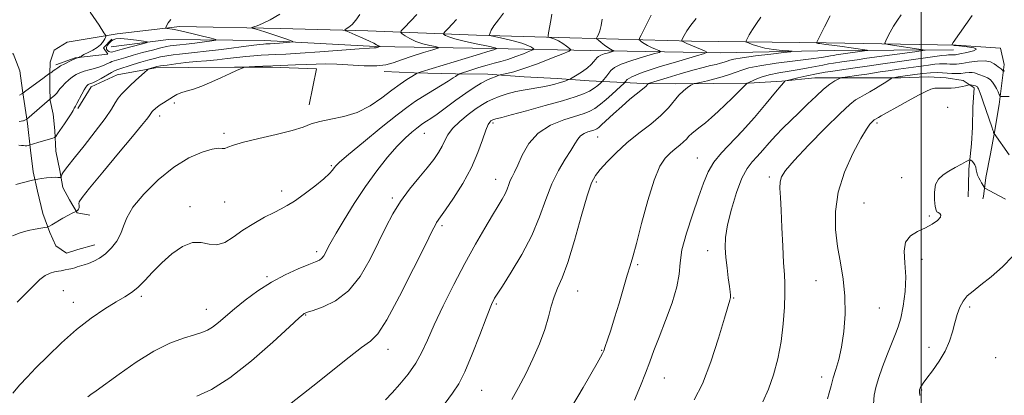
# Model space of a CAD drawing. Extents: x 2109800 to 2112700, y 332300 to 335200.
# Drawn here: x 2110164 to 2110531, y 333624 to 333764 of the extents above; entities that cross this region are included whole.
import ezdxf

# ---------------------------------------------------------------- set-up
doc = ezdxf.new("R2010")
doc.units = 0
doc.header["$MEASUREMENT"] = 0
for name, color, linetype, lineweight in [('DTM HARD BREAKLINE', 7, 'Continuous', 0), ('DTM SPOT ELEVATION', 2, 'Continuous', 13), ('GRID LINE', 7, 'Continuous', 0), ('INDEX CONTOUR', 41, 'Continuous', 13), ('INDEX CONTOUR DEPRESSION', 41, 'Continuous', 13), ('INTERMEDIATE CONTOUR', 44, 'Continuous', 0)]:
    doc.layers.add(name, color=color, linetype=linetype, lineweight=lineweight)

msp = doc.modelspace()

# ---------------------------------------------------------------- linework, layer by layer
at = {"layer": 'DTM HARD BREAKLINE'}
for points in [[(2110190.02, 333690.81, 1119.2), (2110185.35, 333691.76, 1118.17), (2110182.41, 333696.56, 1116.69), (2110180.03, 333701.19, 1116.31), (2110178.83, 333707.58, 1115.77), (2110177.4, 333714.7, 1115.02), (2110177.02, 333722.44, 1113.5), (2110176.33, 333728.49, 1112.65), (2110175.29, 333733.6, 1112.12), (2110175.08, 333738.52, 1111.14), (2110175.08, 333743.55, 1110.04), (2110175.22, 333747.99, 1109.48), (2110176.76, 333752.41, 1108.8), (2110181.59, 333755.36, 1108.63), (2110200.2, 333758.46, 1110.39), (2110223.66, 333761.31, 1112.49), (2110261.05, 333760.55, 1114.62), (2110293.67, 333759.67, 1116.51), (2110334.25, 333758.01, 1121.56), (2110369.01, 333757.03, 1124.76), (2110414.36, 333755.83, 1130.47), (2110464.64, 333755.12, 1134.28), (2110513.02, 333754.33, 1138.13), (2110529.57, 333753.19, 1138.43), (2110530.95, 333747.12, 1139.33), (2110530.05, 333740.11, 1141.16), (2110529.1, 333732.16, 1142.49), (2110527.33, 333721.8, 1143.93), (2110525.86, 333713.7, 1145.17), (2110524.11, 333704.92, 1145.47), (2110523.2, 333697.84, 1146.44), (2110523.02, 333696.95, 1146.6)], [(2110198.23, 333756.47, 1110.26), (2110195.13, 333753.28, 1110.18), (2110196.81, 333750.92, 1110.39), (2110184.6, 333749.52, 1109.95), (2110177.35, 333746.92, 1109.62)], [(2110512.06, 333752.49, 1136.93), (2110467.51, 333752.24, 1132.82), (2110425.1, 333751.49, 1130.49), (2110376.65, 333752.27, 1124.98), (2110339.91, 333753.05, 1119.73), (2110296.5, 333753.84, 1115.84), (2110255.31, 333756.09, 1113.34), (2110219.42, 333756.38, 1110.59), (2110198.03, 333753.66, 1108.87)], [(2110000, 333711.333, 1105.118), (2110001, 333711.29, 1105), (2110036.42, 333708.71, 1103.4), (2110051.22, 333708.73, 1102.97), (2110060.55, 333710.06, 1103.07), (2110071.11, 333710.48, 1103.26), (2110080.05, 333711.88, 1103.14), (2110092.56, 333714.82, 1103.39), (2110111.7, 333724.76, 1104.05), (2110137.62, 333739.84, 1105.68), (2110161.45, 333751.19, 1107.84), (2110163.93, 333744.67, 1108.79), (2110164.95, 333737.44, 1109.79), (2110166.76, 333725.12, 1112.32), (2110167.91, 333715.09, 1114.4), (2110168.89, 333707.07, 1115.66), (2110170.48, 333699.78, 1116.51), (2110172.47, 333691.45, 1117.1), (2110175.08, 333684.46, 1118.34), (2110177.43, 333679.4, 1119.09), (2110181.31, 333676.68, 1119.45), (2110185.52, 333678.02, 1119.36), (2110191.89, 333679.75, 1119.34)], [(2110185.61, 333730.64, 1114.28), (2110190.5, 333738.73, 1114.46), (2110200.2, 333743.17, 1115.02), (2110214.54, 333745.84, 1116.24), (2110226.98, 333745.95, 1117.23), (2110244, 333746.14, 1117.88), (2110257.66, 333746.08, 1118.3), (2110274.52, 333745.43, 1118.79), (2110271.78, 333732, 1119.38)], [(2110299.74, 333744.51, 1118.34), (2110311, 333744.02, 1119.83), (2110326.43, 333743.63, 1121.79), (2110338.39, 333743.43, 1123.53), (2110351.99, 333742.44, 1124.99), (2110364.32, 333741.82, 1125.48), (2110376.17, 333740.99, 1126.83), (2110386.58, 333740.45, 1129.28), (2110396.51, 333739.98, 1131.75), (2110408.43, 333739.9, 1133.52), (2110422.5, 333739.93, 1134.54), (2110435.61, 333740.11, 1136.05), (2110448.11, 333740.9, 1137.87), (2110460.3, 333742.12, 1139.07), (2110471.09, 333742.12, 1140.11), (2110482.8, 333742.08, 1141.27), (2110492.43, 333742.07, 1142.38), (2110502.61, 333742.47, 1143.13), (2110509.38, 333742.15, 1142.96), (2110515.64, 333741.05, 1143.44), (2110519.75, 333738.35, 1144.42), (2110519.32, 333731.1, 1145.22), (2110519.14, 333723.7, 1145.72), (2110518.72, 333717.54, 1145.32), (2110517.74, 333708.07, 1146.41), (2110517.63, 333702, 1147.05), (2110517.51, 333697.72, 1146.78)]]:
    msp.add_polyline3d(points, dxfattribs=at)
at = {"layer": 'DTM SPOT ELEVATION'}
for p in [(2110221.5, 333732.73, 1118.3), (2110216.12, 333727.88, 1118.5), (2110509.91, 333731.15, 1145.7), (2110340.37, 333725.31, 1128.3), (2110483.5, 333725.27, 1144.3), (2110240.12, 333721.4, 1119.7), (2110314.81, 333721.36, 1124.8), (2110432.34, 333721.1, 1137.9), (2110379.41, 333720.05, 1132.81), (2110416.54, 333712.2, 1137.21), (2110280.04, 333709.37, 1121.8), (2110341.4, 333704.25, 1129.3), (2110378.85, 333703.23, 1134.3), (2110443.44, 333705.05, 1141.64), (2110492.72, 333704.86, 1145.1), (2110261.53, 333699.9, 1121.5), (2110240.32, 333695.84, 1120.9), (2110302.82, 333697.28, 1125.7), (2110478.7, 333695.39, 1145.21), (2110227.45, 333694.04, 1121.5), (2110503.02, 333690.53, 1145.8), (2110321.37, 333686.98, 1128.3), (2110274.59, 333677.23, 1123.6), (2110420.46, 333677.63, 1139.4), (2110500.28, 333674.44, 1146.5), (2110394.35, 333672.39, 1136.2), (2110256.14, 333667.88, 1123.8), (2110460.76, 333666.49, 1143.1), (2110180.15, 333662.68, 1120.7), (2110371.97, 333662.64, 1134.8), (2110183.84, 333658.39, 1121.3), (2110209.28, 333660.58, 1122.3), (2110430.09, 333659.93, 1140.1), (2110233.52, 333655.73, 1123.3), (2110341.58, 333657.7, 1132.2), (2110484.46, 333656.19, 1144.9), (2110518.13, 333656.66, 1148.3), (2110270.57, 333653.59, 1126.1), (2110301.26, 333640.84, 1128.6), (2110380.84, 333640.49, 1135.9), (2110502.89, 333641.6, 1147.5), (2110527.74, 333637.75, 1149.2), (2110404.3, 333630.16, 1138.8), (2110462.86, 333630.47, 1143.5), (2110336.15, 333625.46, 1132.9), (2110500.2, 333625.62, 1148.1)]:
    msp.add_point(p, dxfattribs=at)
at = {"layer": 'GRID LINE', "flags": 128}
msp.add_lwpolyline([(2110500, 332500), (2110500, 335000)], dxfattribs=at)
at = {"layer": 'INDEX CONTOUR', "flags": 128}
for points, elevation in [([(2110190.16, 333766.556), (2110193.488, 333761.694), (2110195.306, 333758.926), (2110195.956, 333757.845), (2110195.993, 333757.526), (2110195.875, 333757.199), (2110195.665, 333756.713), (2110195.323, 333756.078), (2110194.799, 333755.303), (2110193.991, 333754.417), (2110192.783, 333753.453), (2110191.141, 333752.455), (2110189.369, 333751.521), (2110187.85, 333750.758), (2110186.879, 333750.247), (2110186.368, 333749.947), (2110186.024, 333749.71), (2110185.928, 333749.669), (2110185.451, 333749.555), (2110184.853, 333749.351), (2110183.839, 333748.925), (2110182.355, 333748.229), (2110180.677, 333747.383), (2110179.163, 333746.555), (2110178.081, 333745.877), (2110177.35, 333745.341), (2110176.801, 333744.905), (2110176.301, 333744.535), (2110175.855, 333744.238), (2110175.51, 333744.028), (2110175.292, 333743.916), (2110175.177, 333743.874), (2110175.098, 333743.866), (2110173.595, 333742.711), (2110172.514, 333741.914), (2110166.13, 333737.285), (2110165.093, 333736.423), (2110164.739, 333736.198), (2110163.864, 333735.662)], 1110), ([(2110326.797, 333763.919), (2110325.122, 333762.07), (2110323.649, 333760.512), (2110322.557, 333759.385), (2110321.978, 333758.768), (2110321.856, 333758.473), (2110322.088, 333758.248), (2110322.651, 333757.882), (2110323.858, 333757.341), (2110326.101, 333756.633), (2110329.552, 333755.787), (2110333.486, 333754.93), (2110339.233, 333753.738), (2110340.492, 333753.465), (2110341.127, 333753.308), (2110341.477, 333753.194), (2110341.661, 333753.109), (2110341.775, 333753.019), (2110341.735, 333752.987), (2110340.972, 333752.688), (2110340.62, 333752.567), (2110339.647, 333752.298), (2110334.119, 333750.602), (2110313.605, 333744.369), (2110312.438, 333743.998), (2110312.137, 333743.863), (2110310.079, 333742.588), (2110308.277, 333741.451), (2110305.793, 333739.791), (2110302.645, 333737.523), (2110298.865, 333734.675), (2110294.542, 333731.717), (2110289.777, 333729.228), (2110284.743, 333727.622), (2110279.898, 333726.638), (2110275.776, 333725.845), (2110272.625, 333724.892), (2110269.57, 333723.735), (2110265.452, 333722.41), (2110259.564, 333720.966), (2110252.995, 333719.506), (2110247.284, 333718.148), (2110243.589, 333717.008), (2110241.543, 333716.187), (2110240.396, 333715.783), (2110239.43, 333715.801), (2110238.043, 333715.878), (2110235.665, 333715.555), (2110231.891, 333714.418), (2110226.981, 333712.223), (2110221.365, 333708.769), (2110215.526, 333704.038), (2110210.184, 333698.748), (2110206.116, 333693.802), (2110203.815, 333689.876), (2110202.634, 333686.752), (2110201.638, 333683.979), (2110200.098, 333681.231), (2110198.075, 333678.633), (2110195.834, 333676.429), (2110193.605, 333674.796), (2110191.495, 333673.66), (2110189.575, 333672.874), (2110187.906, 333672.315), (2110185.333, 333671.571), (2110184.404, 333671.274), (2110183.632, 333671.01), (2110182.931, 333670.806), (2110182.232, 333670.667), (2110180.854, 333670.454), (2110179.395, 333670.132), (2110178.338, 333669.934), (2110176.912, 333669.685), (2110175.206, 333669.222), (2110173.362, 333668.335), (2110171.448, 333666.846), (2110169.246, 333664.7), (2110166.47, 333661.865), (2110162.98, 333658.418)], 1120), ([(2110416.088, 333764.192), (2110414.153, 333761.711), (2110412.684, 333759.58), (2110411.687, 333757.922), (2110411.075, 333756.787), (2110410.763, 333756.18), (2110410.669, 333755.941), (2110410.711, 333755.862), (2110410.877, 333755.752), (2110411.419, 333755.481), (2110412.658, 333754.932), (2110414.744, 333754.052), (2110419.181, 333752.22), (2110420.133, 333751.703), (2110419.279, 333751.169), (2110415.889, 333750.159), (2110409.704, 333748.378), (2110402.358, 333746.18), (2110395.962, 333744.083), (2110392.114, 333742.501), (2110390.372, 333741.436), (2110389.792, 333740.787), (2110389.542, 333740.429), (2110389.271, 333740.132), (2110386.401, 333737.488), (2110384.639, 333735.893), (2110382.584, 333734.069), (2110380.426, 333732.25), (2110378.383, 333730.707), (2110376.525, 333729.612), (2110374.359, 333728.747), (2110366.817, 333726.463), (2110361.791, 333724.458), (2110357.158, 333721.518), (2110353.688, 333717.56), (2110351.278, 333713.267), (2110349.608, 333709.506), (2110348.393, 333706.915), (2110347.494, 333705.191), (2110346.807, 333703.797), (2110346.225, 333702.293), (2110345.624, 333700.621), (2110344.875, 333698.823), (2110343.839, 333696.857), (2110342.345, 333694.354), (2110340.207, 333690.871), (2110337.31, 333686.064), (2110333.791, 333680.007), (2110329.85, 333672.88), (2110325.724, 333664.975), (2110321.781, 333657.041), (2110318.427, 333649.939), (2110315.9, 333644.289), (2110313.796, 333639.728), (2110311.545, 333635.652), (2110308.746, 333631.613), (2110305.672, 333627.795), (2110302.764, 333624.541), (2110300.294, 333622.039)], 1130), ([(2110531.202, 333744.715), (2110530.786, 333744.61), (2110530.585, 333744.629), (2110530.43, 333744.789), (2110530.183, 333745.086), (2110529.856, 333745.442), (2110529.496, 333745.758), (2110529.128, 333745.978), (2110528.685, 333746.22), (2110528.083, 333746.646), (2110527.21, 333747.334), (2110525.87, 333748.046), (2110523.837, 333748.461), (2110521.032, 333748.363), (2110517.931, 333747.944), (2110515.149, 333747.498), (2110513.144, 333747.259), (2110511.752, 333747.206), (2110510.652, 333747.254), (2110509.559, 333747.328), (2110508.333, 333747.369), (2110506.87, 333747.327), (2110505.051, 333747.159), (2110502.695, 333746.861), (2110491.547, 333745.318), (2110487.735, 333744.772), (2110484.734, 333744.318), (2110479.696, 333743.525), (2110476.811, 333743.096), (2110471.708, 333742.368), (2110470.435, 333742.175), (2110469.741, 333741.981), (2110469.028, 333741.621), (2110467.806, 333740.927), (2110466, 333739.737), (2110463.642, 333737.887), (2110460.794, 333735.299), (2110457.653, 333732.249), (2110454.449, 333729.099), (2110448.48, 333723.322), (2110445.776, 333720.562), (2110443.273, 333717.794), (2110440.973, 333715.143), (2110438.874, 333712.782), (2110436.954, 333710.717), (2110435.102, 333708.281), (2110433.186, 333704.642), (2110431.15, 333699.301), (2110429.251, 333693.106), (2110427.823, 333687.237), (2110427.108, 333682.568), (2110426.979, 333678.75), (2110427.218, 333675.121), (2110427.628, 333671.23), (2110428.087, 333667.438), (2110428.504, 333664.318), (2110428.796, 333662.271), (2110428.937, 333661.035), (2110428.919, 333660.183), (2110428.689, 333659.168), (2110426.659, 333652.457), (2110424.432, 333645.017), (2110421.581, 333636.163), (2110418.45, 333627.939), (2110415.366, 333621.93)], 1140)]:
    msp.add_lwpolyline(points, dxfattribs=dict(at, elevation=elevation))
at = {"layer": 'INDEX CONTOUR DEPRESSION', "elevation": 1110, "flags": 128}
msp.add_lwpolyline([(2110202.126, 333752.837), (2110200.319, 333752.334), (2110198.567, 333751.836), (2110198.033, 333751.738), (2110197.549, 333751.753), (2110197.075, 333751.926), (2110196.604, 333752.288), (2110196.269, 333752.818), (2110196.238, 333753.484), (2110196.619, 333754.239), (2110197.271, 333755.014), (2110197.99, 333755.723), (2110198.684, 333756.288), (2110199.695, 333756.641), (2110201.475, 333756.718), (2110204.256, 333756.494), (2110207.39, 333756.11), (2110210.009, 333755.744), (2110211.397, 333755.517), (2110211.437, 333755.311), (2110210.163, 333754.949), (2110204.794, 333753.549), (2110202.126, 333752.837)], dxfattribs=at)
at = {"layer": 'INTERMEDIATE CONTOUR', "flags": 128}
for points, elevation in [([(2110311.977, 333765.694), (2110307.33, 333760.91), (2110306.174, 333759.669), (2110305.958, 333759.058), (2110306.495, 333758.553), (2110307.629, 333757.749), (2110309.317, 333756.733), (2110311.545, 333755.707), (2110314.211, 333754.843), (2110316.864, 333754.183), (2110318.963, 333753.737), (2110320.018, 333753.471), (2110319.741, 333753.173), (2110317.895, 333752.588), (2110314.453, 333751.548), (2110310.221, 333750.225), (2110306.217, 333748.879), (2110303.134, 333747.743), (2110300.368, 333746.937), (2110296.992, 333746.554), (2110292.381, 333746.627), (2110282.11, 333747.247), (2110277.985, 333747.32), (2110274.415, 333747.215), (2110270.811, 333747.045), (2110266.751, 333746.898), (2110258.284, 333746.639), (2110254.599, 333746.488), (2110251.611, 333746.336), (2110249.504, 333746.217), (2110248.352, 333746.141), (2110247.758, 333746.047), (2110247.21, 333745.853), (2110246.259, 333745.477), (2110244.684, 333744.81), (2110242.327, 333743.743), (2110239.13, 333742.238), (2110235.475, 333740.554), (2110231.848, 333739.022), (2110228.659, 333737.892), (2110226.016, 333737.087), (2110223.951, 333736.448), (2110222.444, 333735.834), (2110221.263, 333735.19), (2110217.466, 333732.826), (2110216.234, 333732.022), (2110215.268, 333731.317), (2110214.548, 333730.721), (2110213.593, 333729.836), (2110213.272, 333729.505), (2110213.022, 333729.195), (2110212.519, 333728.396), (2110212.043, 333727.702), (2110211.173, 333726.564), (2110209.359, 333724.334), (2110205.962, 333720.255), (2110200.717, 333714.003), (2110194.844, 333706.974), (2110189.93, 333700.998), (2110187.165, 333697.438), (2110186.128, 333695.799), (2110185.996, 333695.119), (2110186.067, 333694.601), (2110186.124, 333694.095), (2110186.069, 333693.611), (2110185.841, 333693.166), (2110185.525, 333692.791), (2110185.069, 333692.369), (2110184.936, 333692.289), (2110184.314, 333692.052), (2110183.506, 333691.672), (2110182.099, 333690.922), (2110180.022, 333689.732), (2110175.854, 333687.266), (2110174.763, 333686.634), (2110174.085, 333686.369), (2110173.234, 333686.239), (2110171.747, 333686.044), (2110169.636, 333685.689), (2110167.029, 333685.107), (2110164.094, 333684.248), (2110161.156, 333683.131)], 1118), ([(2110344.326, 333766.263), (2110342.392, 333763.787), (2110340.71, 333761.488), (2110339.703, 333759.855), (2110339.253, 333758.844), (2110339.107, 333758.278), (2110339.139, 333757.976), (2110339.724, 333757.741), (2110341.365, 333757.37), (2110344.323, 333756.721), (2110347.902, 333755.881), (2110351.166, 333754.995), (2110353.387, 333754.192), (2110354.673, 333753.535), (2110355.337, 333753.068), (2110355.594, 333752.792), (2110355.252, 333752.516), (2110354.017, 333752.006), (2110351.739, 333751.108), (2110348.84, 333750.011), (2110345.882, 333748.983), (2110343.277, 333748.218), (2110340.823, 333747.587), (2110338.167, 333746.882), (2110335.114, 333745.969), (2110332.102, 333745.005), (2110327.893, 333743.601), (2110327.708, 333743.511), (2110327.192, 333743.205), (2110326.835, 333742.973), (2110326.374, 333742.655), (2110325.46, 333742.05), (2110323.67, 333740.912), (2110320.776, 333739.113), (2110314.092, 333734.996), (2110311.492, 333733.359), (2110308.729, 333731.423), (2110304.689, 333728.312), (2110298.728, 333723.528), (2110292.088, 333718.108), (2110286.486, 333713.471), (2110283.194, 333710.665), (2110281.714, 333709.27), (2110281.104, 333708.495), (2110280.506, 333707.639), (2110279.379, 333706.361), (2110277.264, 333704.408), (2110273.925, 333701.681), (2110270.01, 333698.697), (2110266.392, 333696.125), (2110263.671, 333694.424), (2110261.368, 333693.217), (2110258.732, 333691.916), (2110255.228, 333690.067), (2110251.183, 333687.761), (2110247.141, 333685.223), (2110243.531, 333682.723), (2110240.325, 333680.726), (2110237.378, 333679.743), (2110234.535, 333680.014), (2110231.586, 333680.702), (2110228.307, 333680.696), (2110224.571, 333679.172), (2110220.631, 333676.435), (2110216.838, 333673.072), (2110213.472, 333669.626), (2110210.537, 333666.451), (2110207.969, 333663.857), (2110205.629, 333662.002), (2110203.1, 333660.439), (2110199.886, 333658.574), (2110195.642, 333655.919), (2110190.59, 333652.428), (2110185.097, 333648.162), (2110179.543, 333643.279), (2110174.351, 333638.317), (2110169.958, 333633.906), (2110166.63, 333630.46), (2110163.948, 333627.525), (2110161.325, 333624.427)], 1122), ([(2110290.664, 333765.672), (2110289.272, 333763.613), (2110287.852, 333762.058), (2110286.572, 333761.012), (2110285.611, 333760.374), (2110285.156, 333760.017), (2110285.436, 333759.694), (2110286.694, 333759.128), (2110289.004, 333758.139), (2110291.784, 333756.93), (2110294.287, 333755.798), (2110295.94, 333754.982), (2110296.872, 333754.458), (2110297.389, 333754.144), (2110297.744, 333753.963), (2110298, 333753.872), (2110298.242, 333753.813), (2110298.222, 333753.791), (2110297.221, 333753.473), (2110296.991, 333753.388), (2110296.787, 333753.329), (2110296.537, 333753.3), (2110296.01, 333753.291), (2110294.325, 333753.209), (2110290.437, 333752.944), (2110275.824, 333751.818), (2110268.437, 333751.276), (2110263.094, 333750.945), (2110259.426, 333750.777), (2110256.608, 333750.672), (2110253.933, 333750.547), (2110251.159, 333750.362), (2110248.161, 333750.09), (2110244.848, 333749.72), (2110241.264, 333749.296), (2110237.485, 333748.878), (2110233.589, 333748.506), (2110229.662, 333748.151), (2110225.788, 333747.766), (2110222.093, 333747.325), (2110218.864, 333746.884), (2110216.429, 333746.521), (2110214.988, 333746.289), (2110214.237, 333746.139), (2110213.746, 333745.997), (2110212.1, 333745.445), (2110211.788, 333745.313), (2110211.386, 333745.001), (2110210.546, 333744.24), (2110207.114, 333741.082), (2110205.12, 333739.229), (2110203.354, 333737.544), (2110201.863, 333735.991), (2110200.632, 333734.459), (2110199.549, 333732.768), (2110198.115, 333730.455), (2110195.737, 333726.991), (2110192.088, 333722.133), (2110187.92, 333716.797), (2110184.252, 333712.188), (2110181.864, 333709.212), (2110180.568, 333707.569), (2110179.939, 333706.662), (2110179.608, 333705.994), (2110179.446, 333705.477), (2110179.381, 333705.125), (2110179.334, 333704.939), (2110179.189, 333704.883), (2110178.13, 333704.964), (2110177.073, 333704.994), (2110175.634, 333704.939), (2110173.862, 333704.764), (2110172.071, 333704.529), (2110170.644, 333704.321), (2110169.743, 333704.173), (2110168.653, 333703.913), (2110162.514, 333702.262)], 1116), ([(2110260.846, 333765.853), (2110257.287, 333763.797), (2110254.46, 333762.377), (2110252.435, 333761.534), (2110251.133, 333761.085), (2110250.503, 333760.849), (2110250.602, 333760.665), (2110251.517, 333760.374), (2110253.267, 333759.857), (2110255.609, 333759.144), (2110258.238, 333758.304), (2110260.85, 333757.418), (2110263.154, 333756.6), (2110264.865, 333755.978), (2110265.741, 333755.635), (2110265.713, 333755.479), (2110264.76, 333755.38), (2110260.756, 333755.059), (2110258.725, 333754.908), (2110257.288, 333754.817), (2110255.632, 333754.746), (2110254.845, 333754.698), (2110253.292, 333754.536), (2110250.201, 333754.154), (2110239.119, 333752.713), (2110233.44, 333752.005), (2110229.131, 333751.521), (2110223.434, 333750.951), (2110221.065, 333750.662), (2110218.749, 333750.312), (2110216.454, 333749.886), (2110214.134, 333749.369), (2110211.704, 333748.738), (2110209.067, 333747.966), (2110206.217, 333747.06), (2110200.122, 333745.031), (2110199.252, 333744.675), (2110198.144, 333744.088), (2110194.253, 333741.89), (2110192.367, 333740.856), (2110191.121, 333740.237), (2110190.412, 333739.948), (2110190.01, 333739.823), (2110189.714, 333739.718), (2110189.459, 333739.593), (2110189.21, 333739.427), (2110188.926, 333739.175), (2110188.519, 333738.644), (2110187.896, 333737.609), (2110187.014, 333735.968), (2110185.22, 333732.515), (2110184.702, 333731.581), (2110184.296, 333730.951), (2110184.186, 333730.74), (2110184.041, 333730.429), (2110183.81, 333729.967), (2110183.434, 333729.29), (2110182.823, 333728.285), (2110181.878, 333726.825), (2110180.573, 333724.885), (2110178.042, 333721.194), (2110177.379, 333720.271), (2110176.922, 333719.866), (2110176.281, 333719.638), (2110170.607, 333717.929), (2110167.417, 333716.945), (2110167.062, 333716.855), (2110166.569, 333716.768), (2110165.982, 333716.739), (2110165.326, 333716.799), (2110164.561, 333716.906), (2110163.628, 333717.001)], 1114), ([(2110362.357, 333765.817), (2110361.938, 333763.462), (2110361.068, 333758.886), (2110360.871, 333757.738), (2110360.957, 333757.282), (2110361.398, 333757.123), (2110362.239, 333756.924), (2110363.416, 333756.545), (2110364.833, 333755.899), (2110366.373, 333754.959), (2110367.818, 333753.932), (2110368.929, 333753.084), (2110369.412, 333752.565), (2110368.769, 333752.046), (2110366.446, 333751.086), (2110362.19, 333749.403), (2110356.933, 333747.376), (2110351.904, 333745.546), (2110348.091, 333744.332), (2110345.508, 333743.66), (2110343.085, 333743.168), (2110342.604, 333743.047), (2110342.071, 333742.867), (2110341.147, 333742.533), (2110339.794, 333741.988), (2110338.045, 333741.183), (2110335.915, 333740.06), (2110333.328, 333738.514), (2110330.189, 333736.428), (2110326.512, 333733.791), (2110319.492, 333728.589), (2110317.152, 333726.919), (2110315.61, 333725.887), (2110313.862, 333724.788), (2110313.073, 333724.235), (2110311.918, 333723.346), (2110310.139, 333721.887), (2110307.71, 333719.68), (2110304.664, 333716.571), (2110301.062, 333712.452), (2110297.061, 333707.405), (2110292.844, 333701.569), (2110288.64, 333695.207), (2110284.842, 333689.094), (2110281.887, 333684.134), (2110280.067, 333680.962), (2110279.085, 333679.133), (2110277.928, 333676.793), (2110277.291, 333675.703), (2110276.569, 333674.796), (2110275.667, 333674.133), (2110274.186, 333673.462), (2110271.651, 333672.458), (2110267.761, 333670.856), (2110262.923, 333668.642), (2110257.718, 333665.865), (2110252.665, 333662.622), (2110248.015, 333659.199), (2110243.962, 333655.931), (2110237.964, 333650.816), (2110235.791, 333649.105), (2110233.909, 333647.953), (2110231.835, 333647.1), (2110229.011, 333646.219), (2110225.006, 333644.985), (2110219.899, 333643.063), (2110213.892, 333640.12), (2110207.31, 333636.04), (2110200.958, 333631.592), (2110192.398, 333625.301), (2110190.468, 333623.912), (2110189.329, 333623.066)], 1124), ([(2110399.291, 333765.545), (2110398.126, 333762.974), (2110396.78, 333760.27), (2110395.644, 333758.075), (2110395.026, 333756.846), (2110394.907, 333756.309), (2110395.185, 333755.996), (2110395.777, 333755.536), (2110396.683, 333754.909), (2110397.921, 333754.184), (2110399.451, 333753.435), (2110401.001, 333752.754), (2110402.237, 333752.24), (2110402.809, 333751.929), (2110402.295, 333751.608), (2110400.256, 333751), (2110396.53, 333749.922), (2110392.079, 333748.552), (2110388.144, 333747.16), (2110385.658, 333745.956), (2110384.321, 333744.901), (2110383.524, 333743.899), (2110382.782, 333742.889), (2110381.237, 333740.868), (2110380.942, 333740.563), (2110380.418, 333740.092), (2110379.463, 333739.271), (2110378.076, 333738.212), (2110376.311, 333737.107), (2110374.107, 333736.075), (2110370.969, 333734.963), (2110366.292, 333733.549), (2110359.846, 333731.723), (2110352.902, 333729.809), (2110347.1, 333728.244), (2110343.661, 333727.346), (2110342.092, 333726.964), (2110341.476, 333726.828), (2110341.05, 333726.715), (2110340.673, 333726.592), (2110340.355, 333726.469), (2110340.099, 333726.351), (2110339.853, 333726.21), (2110339.556, 333726.006), (2110339.143, 333725.626), (2110338.545, 333724.639), (2110337.694, 333722.539), (2110336.496, 333718.97), (2110334.77, 333714.19), (2110332.31, 333708.612), (2110329.068, 333702.707), (2110325.619, 333697.192), (2110322.696, 333692.845), (2110320.846, 333690.205), (2110319.352, 333688.16), (2110318.864, 333687.32), (2110317.709, 333685.019), (2110315.138, 333679.801), (2110310.748, 333670.944), (2110305.512, 333660.649), (2110300.753, 333651.847), (2110297.376, 333646.649), (2110294.64, 333643.866), (2110291.389, 333641.486), (2110286.698, 333637.886), (2110273.218, 333627.121), (2110265.067, 333620.7)], 1128), ([(2110440.264, 333764.706), (2110438.545, 333762.4), (2110437.071, 333760.131), (2110435.926, 333758.145), (2110435.143, 333756.676), (2110434.765, 333755.864), (2110434.884, 333755.458), (2110435.602, 333755.11), (2110436.997, 333754.557), (2110439.06, 333753.871), (2110441.758, 333753.211), (2110444.959, 333752.704), (2110448.128, 333752.354), (2110450.629, 333752.136), (2110451.865, 333752.007), (2110451.387, 333751.851), (2110448.788, 333751.534), (2110443.997, 333750.971), (2110438.293, 333750.276), (2110433.295, 333749.611), (2110430.211, 333749.099), (2110428.604, 333748.703), (2110427.626, 333748.35), (2110426.561, 333747.977), (2110425.219, 333747.571), (2110423.545, 333747.139), (2110421.442, 333746.653), (2110418.661, 333745.99), (2110414.915, 333745.001), (2110410.152, 333743.623), (2110405.242, 333742.14), (2110399.107, 333740.245), (2110398.271, 333739.941), (2110398.066, 333739.759), (2110397.874, 333739.473), (2110397.471, 333739.013), (2110396.73, 333738.347), (2110393.782, 333736.057), (2110391.398, 333734.093), (2110388.408, 333731.465), (2110385.285, 333728.633), (2110380.827, 333724.555), (2110379.765, 333723.625), (2110379.114, 333723.122), (2110378.578, 333722.806), (2110377.954, 333722.557), (2110375.78, 333721.898), (2110374.331, 333721.321), (2110372.996, 333720.473), (2110371.944, 333719.26), (2110370.889, 333717.514), (2110369.429, 333715.052), (2110367.298, 333711.724), (2110364.771, 333707.53), (2110362.256, 333702.504), (2110360.013, 333696.701), (2110357.694, 333690.254), (2110354.803, 333683.317), (2110351.071, 333676.167), (2110347.137, 333669.576), (2110343.87, 333664.443), (2110341.907, 333661.383), (2110340.962, 333659.866), (2110340.514, 333659.08), (2110340.076, 333658.194), (2110339.281, 333656.305), (2110337.792, 333652.489), (2110335.421, 333646.276), (2110332.582, 333639.007), (2110329.842, 333632.474), (2110327.566, 333627.935), (2110325.319, 333624.503), (2110322.473, 333620.76)], 1132), ([(2110466.088, 333765.235), (2110464.007, 333761.092), (2110461.097, 333755.453), (2110461.002, 333755.192), (2110461.074, 333755.119), (2110461.258, 333755.05), (2110461.599, 333754.958), (2110462.168, 333754.858), (2110464.492, 333754.585), (2110466.684, 333754.304), (2110469.717, 333753.878), (2110479.854, 333752.376), (2110480.108, 333752.323), (2110479.804, 333752.249), (2110468.355, 333750.64), (2110467.314, 333750.479), (2110466.203, 333750.288), (2110464.962, 333750.056), (2110462.863, 333749.717), (2110459.017, 333749.191), (2110452.965, 333748.432), (2110445.992, 333747.533), (2110439.814, 333746.618), (2110435.696, 333745.782), (2110433.085, 333744.995), (2110430.972, 333744.191), (2110428.553, 333743.334), (2110425.835, 333742.476), (2110423.029, 333741.684), (2110420.35, 333741.025), (2110418.041, 333740.518), (2110416.35, 333740.174), (2110415.402, 333739.969), (2110414.824, 333739.745), (2110414.123, 333739.311), (2110412.926, 333738.504), (2110411.349, 333737.275), (2110409.626, 333735.606), (2110405.82, 333730.954), (2110402.999, 333728.059), (2110399.167, 333724.852), (2110394.729, 333721.41), (2110390.256, 333717.81), (2110386.244, 333714.171), (2110382.89, 333710.776), (2110380.318, 333707.947), (2110378.536, 333705.71), (2110377.108, 333702.905), (2110375.483, 333698.08), (2110373.27, 333690.381), (2110370.715, 333681.367), (2110368.22, 333673.197), (2110366.113, 333667.477), (2110364.426, 333663.603), (2110363.113, 333660.417), (2110362.081, 333656.94), (2110361.038, 333652.908), (2110359.646, 333648.234), (2110357.66, 333642.912), (2110355.219, 333637.266), (2110352.56, 333631.703), (2110349.902, 333626.587), (2110347.413, 333622.122)], 1134), ([(2110492.489, 333765.56), (2110491.146, 333763.571), (2110489.745, 333761.354), (2110488.498, 333759.175), (2110487.494, 333757.266), (2110486.79, 333755.854), (2110486.465, 333755.081), (2110486.694, 333754.744), (2110487.672, 333754.554), (2110500.777, 333752.609), (2110501.461, 333752.465), (2110500.642, 333752.263), (2110497.616, 333751.837), (2110479.741, 333749.38), (2110476.112, 333748.864), (2110470.408, 333748.014), (2110467.257, 333747.566), (2110465.415, 333747.273), (2110463.289, 333746.881), (2110457.902, 333745.779), (2110454.549, 333745.178), (2110450.774, 333744.606), (2110446.899, 333744), (2110443.321, 333743.274), (2110440.373, 333742.389), (2110438.125, 333741.486), (2110435.232, 333740.122), (2110435.14, 333740.059), (2110434.763, 333739.692), (2110429.567, 333734.55), (2110426.92, 333731.978), (2110424.32, 333729.51), (2110421.865, 333727.275), (2110419.603, 333725.35), (2110417.584, 333723.782), (2110415.858, 333722.493), (2110414.477, 333721.376), (2110413.44, 333720.329), (2110412.519, 333719.283), (2110411.435, 333718.178), (2110409.982, 333716.959), (2110408.244, 333715.591), (2110406.381, 333714.044), (2110404.508, 333712.136), (2110402.558, 333709.091), (2110400.42, 333703.979), (2110398.059, 333696.369), (2110395.744, 333687.807), (2110393.816, 333680.335), (2110392.496, 333675.388), (2110391.506, 333671.965), (2110390.446, 333668.458), (2110387.358, 333658.093), (2110385.696, 333652.604), (2110384.237, 333647.962), (2110383.06, 333644.355), (2110382.211, 333641.833), (2110381.676, 333640.32), (2110381.202, 333639.241), (2110380.473, 333637.897), (2110379.188, 333635.636), (2110373.955, 333626.565), (2110369.668, 333619.21)], 1136), ([(2110519.034, 333765.319), (2110511.95, 333755.23), (2110511.399, 333754.376), (2110511.413, 333754.355), (2110512.332, 333754.22), (2110513.107, 333754.131), (2110517.174, 333753.694), (2110519.576, 333753.302), (2110520.628, 333752.783), (2110519.488, 333752.15), (2110517.006, 333751.515), (2110514.455, 333751.014), (2110512.828, 333750.745), (2110512.001, 333750.658), (2110511.569, 333750.665), (2110511.188, 333750.691), (2110510.761, 333750.705), (2110510.251, 333750.69), (2110509.481, 333750.613), (2110507.707, 333750.379), (2110491.062, 333748.095), (2110484.857, 333747.229), (2110480.758, 333746.637), (2110474.463, 333745.677), (2110467.108, 333744.629), (2110464.187, 333744.17), (2110460.937, 333743.583), (2110457.397, 333742.85), (2110454.04, 333742.102), (2110450.019, 333741.163), (2110449.432, 333740.982), (2110449.184, 333740.804), (2110448.778, 333740.4), (2110447.751, 333739.241), (2110445.644, 333736.726), (2110442.187, 333732.52), (2110437.854, 333727.35), (2110433.305, 333722.212), (2110425.519, 333714.159), (2110422.657, 333710.683), (2110420.566, 333707.04), (2110418.857, 333702.801), (2110417.032, 333697.53), (2110414.775, 333691.044), (2110412.505, 333684.162), (2110410.823, 333677.953), (2110410.099, 333673.123), (2110409.745, 333668.905), (2110408.943, 333664.175), (2110407.118, 333658.163), (2110404.676, 333651.55), (2110402.271, 333645.377), (2110400.387, 333640.391), (2110398.837, 333636.154), (2110397.267, 333631.931), (2110395.382, 333627.14), (2110393.106, 333621.805)], 1138), ([(2110220.206, 333763.895), (2110219.251, 333762.617), (2110218.64, 333761.519), (2110218.347, 333760.9), (2110218.419, 333760.648), (2110218.916, 333760.544), (2110219.93, 333760.393), (2110221.67, 333760.08), (2110224.379, 333759.505), (2110228.094, 333758.635), (2110232.05, 333757.669), (2110235.278, 333756.866), (2110236.984, 333756.408), (2110237.054, 333756.164), (2110235.547, 333755.926), (2110229.158, 333755.078), (2110225.924, 333754.666), (2110223.644, 333754.399), (2110221.08, 333754.135), (2110220.037, 333753.999), (2110218.635, 333753.739), (2110216.479, 333753.251), (2110213.351, 333752.473), (2110209.723, 333751.526), (2110206.251, 333750.572), (2110203.46, 333749.747), (2110199.928, 333748.641), (2110198.275, 333748.168), (2110197.567, 333747.887), (2110196.618, 333747.42), (2110195.357, 333746.826), (2110193.754, 333746.205), (2110191.826, 333745.634), (2110189.781, 333745.102), (2110187.876, 333744.575), (2110186.295, 333744.013), (2110184.93, 333743.337), (2110183.604, 333742.46), (2110182.195, 333741.338), (2110180.826, 333740.103), (2110179.68, 333738.925), (2110178.874, 333737.941), (2110178.278, 333737.115), (2110177.699, 333736.371), (2110177.002, 333735.658), (2110176.288, 333735.029), (2110175.023, 333734.006), (2110166.531, 333726.691), (2110166.361, 333726.574), (2110165.862, 333726.286), (2110165.575, 333726.148), (2110165.317, 333726.061), (2110165.064, 333726.013), (2110164.393, 333725.932), (2110163.755, 333725.814)], 1112), ([(2110381.087, 333763.978), (2110380.699, 333761.595), (2110380.183, 333759.692), (2110379.642, 333758.317), (2110379.203, 333757.43), (2110378.99, 333756.941), (2110379.108, 333756.604), (2110379.658, 333756.13), (2110380.677, 333755.319), (2110381.947, 333754.337), (2110383.184, 333753.437), (2110384.158, 333752.818), (2110384.85, 333752.453), (2110385.292, 333752.261), (2110385.485, 333752.155), (2110385.312, 333752.046), (2110383.365, 333751.477), (2110381.861, 333751.014), (2110380.532, 333750.544), (2110379.681, 333750.123), (2110379.153, 333749.667), (2110378.003, 333748.199), (2110377.005, 333747.118), (2110375.573, 333745.862), (2110373.69, 333744.506), (2110371.725, 333743.235), (2110369.233, 333741.717), (2110368.757, 333741.468), (2110368.302, 333741.297), (2110367.534, 333741.03), (2110366.435, 333740.663), (2110365.058, 333740.23), (2110363.426, 333739.762), (2110361.425, 333739.271), (2110358.908, 333738.765), (2110352.347, 333737.654), (2110348.849, 333736.946), (2110345.586, 333736.084), (2110342.69, 333735.136), (2110340.258, 333734.197), (2110338.293, 333733.295), (2110336.409, 333732.207), (2110334.128, 333730.649), (2110331.161, 333728.443), (2110327.985, 333725.851), (2110325.273, 333723.239), (2110323.5, 333720.89), (2110322.365, 333718.725), (2110321.373, 333716.579), (2110320.086, 333714.285), (2110318.295, 333711.664), (2110315.85, 333708.53), (2110312.703, 333704.767), (2110309.226, 333700.527), (2110305.896, 333696.025), (2110303.048, 333691.391), (2110300.446, 333686.411), (2110297.71, 333680.782), (2110294.521, 333674.41), (2110290.783, 333668.042), (2110286.462, 333662.633), (2110281.661, 333658.901), (2110277.034, 333656.626), (2110273.376, 333655.353), (2110271.252, 333654.668), (2110270.308, 333654.338), (2110269.958, 333654.175), (2110269.541, 333653.855), (2110268.079, 333652.536), (2110264.519, 333649.243), (2110258.236, 333643.459), (2110250.318, 333636.508), (2110242.279, 333630.175), (2110235.394, 333625.84), (2110229.973, 333623.287)], 1126), ([(2110532.759, 333735.178), (2110530.905, 333735.115), (2110529.868, 333735.125), (2110529.402, 333735.315), (2110529.108, 333735.851), (2110528.662, 333736.827), (2110528.055, 333738.079), (2110527.351, 333739.372), (2110526.598, 333740.513), (2110525.761, 333741.446), (2110524.783, 333742.152), (2110523.648, 333742.634), (2110521.456, 333743.294), (2110519.944, 333743.976), (2110519.071, 333744.152), (2110517.874, 333744.112), (2110516.413, 333743.944), (2110514.807, 333743.776), (2110513.153, 333743.712), (2110511.464, 333743.746), (2110509.735, 333743.845), (2110507.929, 333743.965), (2110505.905, 333744.034), (2110503.49, 333743.963), (2110500.622, 333743.705), (2110497.682, 333743.342), (2110491.448, 333742.46), (2110489.518, 333742.14), (2110489.209, 333742.067), (2110488.843, 333741.876), (2110486.774, 333740.529), (2110484.98, 333739.379), (2110482.949, 333738.119), (2110480.887, 333736.896), (2110478.923, 333735.775), (2110477.17, 333734.798), (2110475.57, 333733.847), (2110473.407, 333732.165), (2110469.79, 333728.838), (2110464.252, 333723.375), (2110457.992, 333716.988), (2110452.623, 333711.317), (2110449.37, 333707.566), (2110447.884, 333705.205), (2110447.426, 333703.272), (2110447.364, 333700.887), (2110447.506, 333697.507), (2110447.77, 333692.674), (2110448.082, 333686.236), (2110448.409, 333679.265), (2110448.723, 333673.139), (2110448.996, 333668.793), (2110449.176, 333665.378), (2110449.207, 333661.601), (2110449.028, 333656.487), (2110448.567, 333650.331), (2110447.745, 333643.747), (2110446.511, 333637.289), (2110444.926, 333631.259), (2110443.074, 333625.899), (2110440.993, 333621.279)], 1142), ([(2110532.872, 333713.43), (2110527.269, 333721.299), (2110527.189, 333721.383), (2110527.033, 333721.507), (2110526.974, 333721.593), (2110526.956, 333721.685), (2110526.972, 333721.898), (2110526.941, 333722.079), (2110526.779, 333722.599), (2110526.38, 333723.778), (2110523.127, 333733.17), (2110522.487, 333734.979), (2110521.984, 333736.359), (2110521.61, 333737.331), (2110521.335, 333737.975), (2110521.128, 333738.397), (2110520.944, 333738.689), (2110520.698, 333738.898), (2110520.294, 333739.063), (2110519.683, 333739.212), (2110519.002, 333739.341), (2110518.436, 333739.435), (2110518.098, 333739.48), (2110517.819, 333739.46), (2110516.541, 333739.161), (2110515.41, 333738.909), (2110514.074, 333738.645), (2110512.632, 333738.412), (2110511.129, 333738.247), (2110509.604, 333738.189), (2110506.601, 333738.298), (2110505.144, 333738.211), (2110503.652, 333737.837), (2110501.746, 333737.016), (2110498.969, 333735.583), (2110495.105, 333733.498), (2110490.897, 333731.19), (2110487.329, 333729.209), (2110485.132, 333727.967), (2110484.041, 333727.328), (2110482.466, 333726.389), (2110482.183, 333726.169), (2110481.712, 333725.735), (2110480.915, 333724.876), (2110479.581, 333723.012), (2110477.474, 333719.476), (2110474.543, 333713.868), (2110471.457, 333706.864), (2110469.065, 333699.411), (2110468.005, 333692.285), (2110468.069, 333685.577), (2110468.835, 333679.212), (2110469.898, 333673.082), (2110470.919, 333666.973), (2110471.571, 333660.639), (2110471.614, 333653.978), (2110471.134, 333647.449), (2110470.304, 333641.651), (2110469.287, 333637.017), (2110468.219, 333633.314), (2110467.228, 333630.143), (2110466.409, 333627.196), (2110465.722, 333624.529), (2110465.093, 333622.291)], 1144), ([(2110531.39, 333696.822), (2110527.261, 333699.109), (2110523.766, 333700.984), (2110523.55, 333701.184), (2110523.333, 333701.533), (2110522.498, 333702.989), (2110521.979, 333703.919), (2110521.485, 333704.855), (2110521.058, 333705.8), (2110520.739, 333706.776), (2110520.539, 333707.789), (2110520.354, 333708.78), (2110520.054, 333709.676), (2110519.557, 333710.412), (2110518.981, 333710.972), (2110518.495, 333711.349), (2110518.172, 333711.52), (2110517.718, 333711.396), (2110516.742, 333710.871), (2110514.986, 333709.891), (2110512.716, 333708.611), (2110510.327, 333707.239), (2110508.177, 333705.894), (2110506.467, 333704.344), (2110505.356, 333702.265), (2110504.93, 333699.504), (2110504.994, 333696.577), (2110505.271, 333694.166), (2110505.552, 333692.77), (2110505.873, 333692.138), (2110506.334, 333691.832), (2110506.947, 333691.476), (2110507.375, 333690.922), (2110507.196, 333690.083), (2110506.091, 333688.915), (2110504.158, 333687.548), (2110501.601, 333686.156), (2110498.693, 333684.81), (2110496.011, 333683.177), (2110494.206, 333680.818), (2110493.694, 333677.406), (2110493.96, 333673.038), (2110494.253, 333667.921), (2110493.993, 333662.344), (2110493.278, 333656.937), (2110492.373, 333652.415), (2110491.469, 333649.198), (2110490.458, 333646.548), (2110489.149, 333643.43), (2110487.452, 333639.142), (2110485.641, 333634.316), (2110484.084, 333629.915), (2110483.058, 333626.584), (2110482.485, 333623.709), (2110482.199, 333620.357)], 1146), ([(2110534.214, 333675.63), (2110530.357, 333671.585), (2110526.142, 333667.89), (2110522.283, 333664.828), (2110519.33, 333662.555), (2110517.194, 333660.715), (2110515.619, 333658.827), (2110514.382, 333656.505), (2110513.371, 333653.758), (2110512.503, 333650.69), (2110511.657, 333647.392), (2110510.579, 333643.89), (2110508.976, 333640.194), (2110506.706, 333636.39), (2110504.212, 333632.852), (2110502.083, 333630.029), (2110500.764, 333628.237), (2110500.105, 333627.252), (2110499.812, 333626.718), (2110499.634, 333626.339), (2110499.433, 333625.825), (2110499.384, 333625.665), (2110499.356, 333625.52), (2110499.343, 333625.338), (2110499.353, 333624.937), (2110499.48, 333623.617)], 1148)]:
    msp.add_lwpolyline(points, dxfattribs=dict(at, elevation=elevation))

doc.saveas('drawing.dxf')
